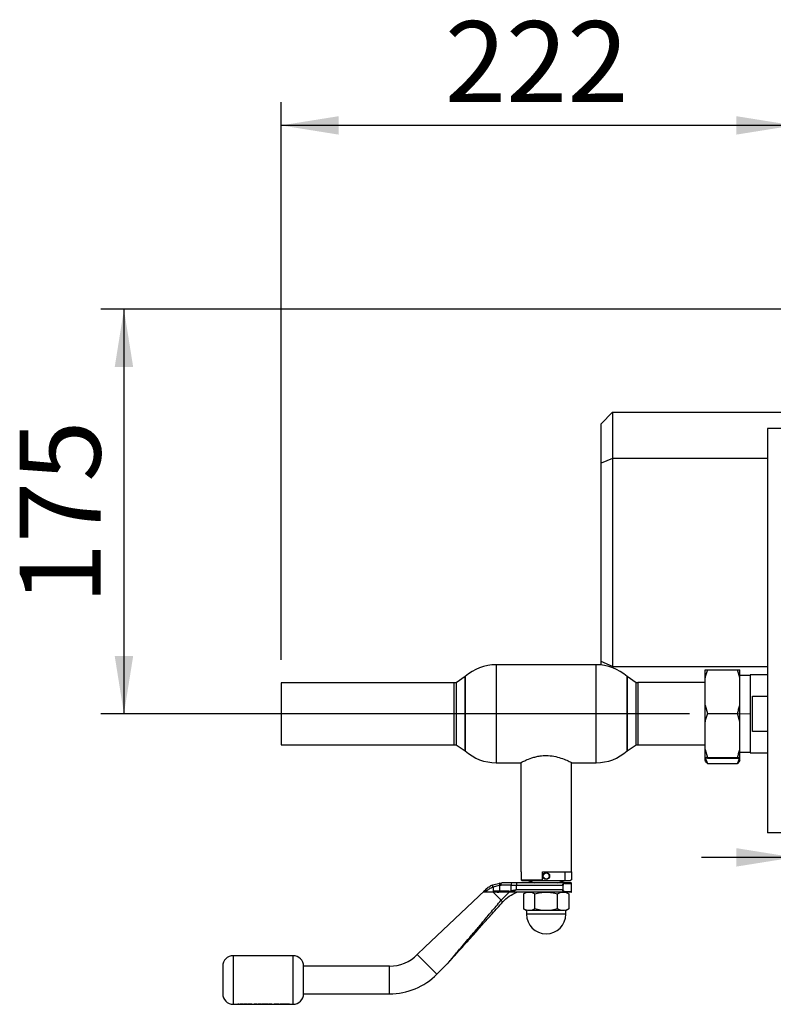
# Paper-space layout 'Blatt5' of a CAD drawing. Units: millimetres. Extents: x 0 to 420, y 0 to 297.
# Drawn here: x 33 to 66, y 67 to 109 of the extents above; entities that cross this region are included whole.
import ezdxf

# ---------------------------------------------------------------- set-up
doc = ezdxf.new("R2010")
doc.units = ezdxf.units.MM
doc.linetypes.add('CENTERX2', pattern=[20.32, 12.7, -2.54, 2.54, -2.54])
doc.layers.add('1', color=7, linetype='Continuous')
doc.styles.add('SLDTEXTSTYLE1', font='TXT', dxfattribs={"width": 0.605})
doc.dimstyles.new('SLDDIMSTYLE2', dxfattribs={"dimtxt": 3.5, "dimasz": 2.5, "dimexe": 0, "dimexo": 0.0625, "dimgap": 0.875, "dimtad": 1, "dimdec": 1, "dimlfac": 10, "dimrnd": 1e-09, "dimzin": 12, "dimdsep": 46, "dimtxsty": 'SLDTEXTSTYLE1', "dimsah": 1, "dimcen": 0.09, "dimadec": 0, "dimazin": 3, "dimtfac": 1, "dimtdec": 1, "dimtofl": 0, "dimtmove": 0, "dimatfit": 3, "dimfxl": 1, "dimfrac": 2, "dimtolj": 1, "dimtzin": 12, "dimarcsym": 0})
doc.dimstyles.new('SLDDIMSTYLE3', dxfattribs={"dimtxt": 3.5, "dimasz": 2.5, "dimexe": 0, "dimexo": 0.0625, "dimgap": 0.875, "dimtad": 1, "dimdec": 1, "dimlfac": 10, "dimrnd": 1e-09, "dimzin": 12, "dimdsep": 46, "dimtxsty": 'SLDTEXTSTYLE1', "dimsah": 1, "dimcen": 0.09, "dimadec": 0, "dimazin": 3, "dimtfac": 1, "dimtdec": 1, "dimtmove": 0, "dimatfit": 0, "dimfxl": 1, "dimfrac": 2, "dimtolj": 1, "dimtzin": 12, "dimarcsym": 0})

# ---------------------------------------------------------------- blocks, each defined once
blk = doc.blocks.new('_D_79')
at = {"layer": '1'}
for p, q in [((68.334, 96.657), (36.756, 96.657)), ((37.756, 96.657), (37.756, 79.157)), ((62.229, 79.157), (36.756, 79.157))]:
    blk.add_line(p, q, dxfattribs=at)
for points in [[(37.756, 96.657), (37.356, 94.157), (38.156, 94.157)], [(37.756, 79.157), (38.156, 81.657), (37.356, 81.657)]]:
    blk.add_solid(points, dxfattribs=at)
at = {"layer": '1', "insert": (33.244, 83.896), "char_height": 3.5, "attachment_point": 1, "rotation": 90, "style": 'SLDTEXTSTYLE1'}
blk.add_mtext('175', dxfattribs=at)
blk = doc.blocks.new('_D_84')
at = {"layer": '1'}
for p, q in [((71.154, 85.362), (71.154, 71.942)), ((66.754, 72.942), (62.754, 72.942)), ((71.154, 72.942), (66.754, 72.942)), ((71.154, 72.942), (80.707, 72.942))]:
    blk.add_line(p, q, dxfattribs=at)
for points in [[(66.754, 72.942), (64.254, 73.342), (64.254, 72.542)], [(71.154, 72.942), (73.654, 72.542), (73.654, 73.342)]]:
    blk.add_solid(points, dxfattribs=at)
at = {"layer": '1', "insert": (75.36, 77.454), "char_height": 3.5, "attachment_point": 1, "style": 'SLDTEXTSTYLE1'}
blk.add_mtext('44', dxfattribs=at)
blk = doc.blocks.new('_D_85')
at = {"layer": '1'}
for p, q in [((44.554, 81.495), (44.554, 105.615)), ((66.754, 96.027), (66.754, 105.615)), ((66.754, 104.615), (44.554, 104.615))]:
    blk.add_line(p, q, dxfattribs=at)
for points in [[(44.554, 104.615), (47.054, 104.215), (47.054, 105.015)], [(66.754, 104.615), (64.254, 105.015), (64.254, 104.215)]]:
    blk.add_solid(points, dxfattribs=at)
at = {"layer": '1', "insert": (51.644, 109.127), "char_height": 3.5, "attachment_point": 1, "style": 'SLDTEXTSTYLE1'}
blk.add_mtext('222', dxfattribs=at)

psp = doc.layouts.new('Blatt5')

# ---------------------------------------------------------------- linework, layer by layer
at = {"color": 7, "linetype": 'Continuous', "lineweight": 30}
for p, q in [((58.404, 91.707), (58.904, 92.207)), ((58.904, 92.207), (58.904, 90.207)), ((58.904, 92.207), (66.754, 92.207)), ((58.404, 90), (58.404, 91.707)), ((65.614, 91.507), (65.614, 74.007)), ((66.581, 91.507), (65.614, 91.507)), ((58.904, 90.207), (58.404, 90)), ((58.404, 81.414), (58.404, 90)), ((58.904, 90.207), (58.904, 81.207)), ((65.614, 90.207), (58.904, 90.207)), ((58.904, 81.207), (58.404, 81.414)), ((58.404, 81.266), (58.404, 81.414)), ((58.194, 81.277), (53.865, 81.277)), ((58.904, 81.207), (65.614, 81.207)), ((58.904, 81.207), (58.904, 81.146)), ((62.904, 81.056), (63.004, 81.06)), ((62.904, 80.707), (62.904, 81.056)), ((63.004, 81.06), (64.304, 81.06)), ((64.404, 80.707), (64.304, 81.06)), ((64.404, 80.707), (64.404, 81.056)), ((52.53, 80.765), (52.13, 80.499)), ((52.53, 80.765), (52.53, 79.157)), ((52.53, 77.548), (52.53, 80.765)), ((59.93, 80.499), (59.53, 80.765)), ((59.53, 79.157), (59.53, 80.765)), ((59.53, 80.765), (59.53, 77.548)), ((62.904, 79.522), (62.904, 80.707)), ((64.854, 80.819), (64.404, 80.819)), ((64.404, 79.522), (64.404, 80.707)), ((65.614, 80.842), (64.854, 80.842)), ((64.854, 80.842), (64.854, 77.472)), ((52.054, 80.495), (44.554, 80.495)), ((44.554, 80.495), (44.554, 77.805)), ((52.054, 77.805), (52.054, 80.495)), ((52.13, 80.499), (52.13, 77.814)), ((59.93, 77.814), (59.93, 80.499)), ((62.904, 80.502), (59.998, 80.502)), ((59.998, 80.502), (59.998, 77.812)), ((64.954, 79.924), (65.614, 79.924)), ((64.954, 78.389), (64.954, 79.924)), ((62.904, 78.814), (62.904, 79.522)), ((62.904, 79.522), (63.004, 79.17)), ((64.404, 78.814), (64.404, 79.522)), ((52.53, 79.157), (52.53, 77.548)), ((59.53, 77.548), (59.53, 79.157)), ((63.004, 79.17), (64.304, 79.17)), ((64.404, 78.814), (64.304, 79.17)), ((62.904, 77.616), (62.904, 78.814)), ((64.404, 77.616), (64.404, 78.814)), ((65.614, 78.389), (64.954, 78.389)), ((44.554, 77.805), (52.054, 77.805)), ((52.14, 77.807), (52.53, 77.548)), ((59.53, 77.548), (59.93, 77.814)), ((59.998, 77.812), (62.904, 77.812)), ((62.904, 77.616), (63.004, 77.26)), ((62.904, 77.256), (62.904, 77.616)), ((64.404, 77.256), (64.404, 77.616)), ((62.904, 77.243), (62.904, 77.256)), ((62.904, 77.243), (63.004, 77.24)), ((62.904, 77.137), (62.904, 77.242)), ((62.917, 77.243), (63.004, 77.007)), ((63.004, 77.26), (64.304, 77.26)), ((63.004, 77.24), (64.304, 77.24)), ((64.404, 77.256), (64.304, 77.26)), ((64.404, 77.137), (64.304, 77.007)), ((64.404, 77.494), (64.854, 77.494)), ((64.404, 77.489), (64.854, 77.489)), ((64.404, 77.243), (64.404, 77.256)), ((64.404, 77.137), (64.404, 77.243)), ((64.854, 77.472), (65.614, 77.472)), ((53.865, 77.037), (54.923, 77.037)), ((54.93, 77.042), (54.93, 72.317)), ((57.13, 72.317), (57.13, 77.042)), ((57.136, 77.037), (58.194, 77.037)), ((63.004, 77.007), (64.304, 77.007)), ((66.581, 74.007), (65.614, 74.007)), ((54.93, 72.317), (54.941, 72.317)), ((54.941, 72.317), (54.941, 71.967)), ((55.87, 72.317), (57.13, 72.317)), ((55.87, 71.967), (55.87, 72.317)), ((56.844, 71.937), (56.844, 72.317)), ((57.118, 72.317), (57.118, 71.967)), ((53.718, 71.758), (54.027, 71.833)), ((53.729, 71.668), (54.003, 71.734)), ((53.73, 71.664), (53.73, 71.487)), ((54.003, 71.734), (54.076, 71.737)), ((54.003, 71.734), (54.003, 71.487)), ((54.027, 71.833), (54.106, 71.837)), ((54.509, 71.737), (54.076, 71.737)), ((54.532, 71.837), (54.106, 71.837)), ((54.509, 71.493), (54.509, 71.737)), ((54.509, 71.737), (54.743, 71.737)), ((54.743, 71.837), (54.532, 71.837)), ((54.743, 71.837), (54.743, 71.737)), ((56.826, 71.837), (54.743, 71.837)), ((54.743, 71.537), (54.743, 71.737)), ((54.743, 71.737), (56.744, 71.737)), ((54.941, 71.967), (55.87, 71.967)), ((54.941, 71.967), (54.972, 71.937)), ((54.972, 71.937), (55.87, 71.937)), ((55.215, 71.937), (55.53, 71.837)), ((55.87, 71.967), (55.87, 71.937)), ((55.87, 71.937), (56.844, 71.937)), ((56.53, 71.837), (56.844, 71.937)), ((56.752, 71.737), (56.752, 71.537)), ((56.844, 71.937), (57.088, 71.937)), ((57.118, 71.967), (57.088, 71.937)), ((57.13, 71.457), (57.13, 71.817)), ((53.368, 71.515), (50.78, 69.062)), ((53.418, 71.562), (53.368, 71.515)), ((53.369, 71.437), (53.433, 71.49)), ((54.003, 71.487), (53.73, 71.487)), ((53.986, 71.437), (53.73, 71.437)), ((54.081, 71.086), (53.73, 71.437)), ((54.019, 71.437), (53.986, 71.437)), ((54.414, 71.487), (54.003, 71.487)), ((54.426, 71.437), (54.019, 71.437)), ((54.081, 71.086), (54.429, 71.437)), ((54.414, 71.487), (54.509, 71.493)), ((54.52, 71.448), (54.426, 71.437)), ((55.594, 71.437), (54.426, 71.437)), ((54.743, 71.537), (54.509, 71.493)), ((56.744, 71.537), (54.743, 71.537)), ((55.048, 71.361), (55.048, 70.713)), ((56.03, 71.437), (55.294, 71.437)), ((55.539, 70.713), (55.539, 71.361)), ((56.766, 71.437), (56.03, 71.437)), ((56.826, 71.437), (56.465, 71.437)), ((56.52, 70.713), (56.52, 71.361)), ((56.766, 71.437), (56.826, 71.437)), ((57.011, 71.361), (57.011, 70.713)), ((55.048, 70.713), (55.18, 70.637)), ((55.18, 70.637), (55.18, 70.487)), ((56.88, 70.487), (55.18, 70.487)), ((56.03, 70.637), (55.294, 70.637)), ((56.766, 70.637), (56.03, 70.637)), ((56.88, 70.637), (57.011, 70.713)), ((56.88, 70.487), (56.88, 70.637)), ((50.78, 69.062), (50.453, 68.735)), ((45.08, 68.687), (42.48, 68.687)), ((49.251, 68.237), (45.53, 68.237)), ((45.53, 67.037), (45.53, 68.237)), ((51.301, 67.886), (51.76, 68.345)), ((45.53, 67.037), (49.251, 67.037)), ((42.48, 66.587), (42.956, 66.587)), ((42.689, 66.597), (42.725, 66.597)), ((42.689, 66.59), (42.689, 66.597)), ((42.725, 66.597), (42.725, 66.591)), ((42.787, 66.597), (42.823, 66.597)), ((42.787, 66.591), (42.787, 66.597)), ((42.823, 66.595), (42.787, 66.595)), ((42.823, 66.597), (42.823, 66.591)), ((42.884, 66.591), (42.884, 66.597)), ((42.884, 66.597), (42.921, 66.597)), ((42.884, 66.587), (42.884, 66.588)), ((42.921, 66.587), (42.884, 66.587)), ((42.921, 66.597), (42.921, 66.587)), ((42.995, 66.587), (43.062, 66.587)), ((43.029, 66.594), (43.028, 66.594)), ((43.106, 66.587), (43.241, 66.587)), ((43.137, 66.588), (43.167, 66.589)), ((43.167, 66.587), (43.137, 66.586)), ((43.167, 66.593), (43.139, 66.595)), ((43.139, 66.592), (43.167, 66.59)), ((43.285, 66.587), (43.393, 66.587)), ((43.393, 66.589), (43.393, 66.597)), ((43.393, 66.597), (43.43, 66.597)), ((43.393, 66.595), (43.393, 66.587)), ((43.43, 66.595), (43.393, 66.595)), ((43.445, 66.587), (43.426, 66.587)), ((43.43, 66.597), (43.43, 66.591)), ((43.43, 66.589), (43.43, 66.595)), ((43.432, 66.587), (43.485, 66.587)), ((43.491, 66.592), (43.491, 66.597)), ((43.491, 66.597), (43.527, 66.597)), ((43.491, 66.595), (43.491, 66.589)), ((43.527, 66.595), (43.491, 66.595)), ((43.491, 66.585), (43.491, 66.585)), ((43.527, 66.597), (43.527, 66.587)), ((43.527, 66.585), (43.527, 66.595)), ((43.527, 66.587), (43.562, 66.587)), ((43.558, 66.591), (43.678, 66.591)), ((43.558, 66.591), (43.558, 66.591)), ((43.558, 66.589), (43.558, 66.588)), ((43.678, 66.589), (43.558, 66.589)), ((43.599, 66.593), (43.568, 66.594)), ((43.568, 66.592), (43.599, 66.591)), ((43.595, 66.587), (43.676, 66.587)), ((43.597, 66.587), (43.673, 66.587)), ((43.713, 66.587), (43.742, 66.587)), ((43.78, 66.587), (43.848, 66.587)), ((43.815, 66.594), (43.813, 66.594)), ((43.824, 66.597), (43.867, 66.596)), ((43.892, 66.587), (43.942, 66.587)), ((43.904, 66.587), (43.915, 66.588)), ((43.918, 66.587), (43.904, 66.587)), ((43.915, 66.586), (43.904, 66.585)), ((43.904, 66.585), (43.918, 66.585)), ((43.915, 66.588), (43.925, 66.588)), ((43.925, 66.586), (43.915, 66.586)), ((43.945, 66.592), (43.945, 66.597)), ((43.945, 66.597), (43.981, 66.597)), ((43.945, 66.595), (43.945, 66.589)), ((43.981, 66.595), (43.945, 66.595)), ((43.945, 66.591), (43.945, 66.592)), ((43.945, 66.589), (43.945, 66.589)), ((43.949, 66.585), (43.949, 66.585)), ((43.981, 66.597), (43.981, 66.587)), ((43.981, 66.585), (43.981, 66.595)), ((43.981, 66.587), (44.01, 66.587)), ((44.049, 66.587), (44.119, 66.587)), ((44.076, 66.587), (44.051, 66.587)), ((44.084, 66.594), (44.079, 66.594)), ((44.124, 66.596), (44.124, 66.597)), ((44.124, 66.597), (44.16, 66.597)), ((44.124, 66.595), (44.124, 66.593)), ((44.16, 66.595), (44.124, 66.595)), ((44.124, 66.585), (44.124, 66.584)), ((44.16, 66.597), (44.16, 66.587)), ((44.16, 66.595), (44.16, 66.584)), ((44.16, 66.587), (44.717, 66.587)), ((44.259, 66.587), (44.313, 66.597)), ((44.313, 66.595), (44.259, 66.585)), ((44.296, 66.587), (44.259, 66.587)), ((44.326, 66.591), (44.296, 66.587)), ((44.313, 66.597), (44.339, 66.597)), ((44.356, 66.587), (44.326, 66.591)), ((44.339, 66.597), (44.369, 66.59)), ((44.382, 66.587), (44.356, 66.587)), ((44.369, 66.59), (44.399, 66.597)), ((44.412, 66.591), (44.382, 66.587)), ((44.399, 66.597), (44.425, 66.597)), ((44.442, 66.587), (44.412, 66.591)), ((44.425, 66.597), (44.479, 66.587)), ((44.479, 66.587), (44.442, 66.587)), ((44.483, 66.587), (44.537, 66.597)), ((44.483, 66.585), (44.52, 66.585)), ((44.55, 66.591), (44.52, 66.587)), ((44.537, 66.597), (44.563, 66.597)), ((44.58, 66.587), (44.55, 66.591)), ((44.563, 66.597), (44.593, 66.59)), ((44.606, 66.587), (44.58, 66.587)), ((44.593, 66.59), (44.623, 66.597)), ((44.636, 66.591), (44.606, 66.587)), ((44.623, 66.597), (44.649, 66.597)), ((44.666, 66.587), (44.636, 66.591)), ((44.649, 66.597), (44.703, 66.587)), ((44.703, 66.587), (44.666, 66.587)), ((44.761, 66.595), (44.707, 66.585)), ((44.707, 66.585), (44.744, 66.585)), ((44.744, 66.585), (44.774, 66.589)), ((44.786, 66.595), (44.761, 66.595)), ((44.774, 66.589), (44.804, 66.585)), ((44.817, 66.588), (44.786, 66.595)), ((44.804, 66.585), (44.83, 66.585)), ((44.817, 66.59), (44.847, 66.597)), ((44.847, 66.595), (44.817, 66.588)), ((44.83, 66.585), (44.859, 66.589)), ((44.844, 66.623), (44.844, 66.606)), ((44.873, 66.595), (44.847, 66.595)), ((44.859, 66.589), (44.89, 66.585)), ((44.927, 66.585), (44.873, 66.595)), ((44.89, 66.585), (44.927, 66.585)), ((44.916, 66.587), (45.08, 66.587))]:
    psp.add_line(p, q, dxfattribs=at)
at = {"color": 1, "linetype": 'Continuous', "lineweight": 30}
for p, q in [((53.865, 81.277), (53.865, 79.157)), ((58.194, 79.157), (58.194, 81.277)), ((53.865, 79.157), (53.865, 77.037)), ((58.194, 77.037), (58.194, 79.157)), ((56.84, 71.817), (57.13, 71.817)), ((57.13, 71.457), (56.84, 71.457)), ((42.48, 68.687), (42.48, 67.637)), ((45.08, 67.637), (45.08, 68.687)), ((51.301, 67.886), (50.453, 68.735)), ((49.251, 67.037), (49.251, 68.237)), ((42.48, 67.637), (42.48, 66.587)), ((45.08, 66.587), (45.08, 67.637)), ((44.797, 66.604), (44.829, 66.604))]:
    psp.add_line(p, q, dxfattribs=at)
at = {"color": 7, "linetype": 'Continuous', "lineweight": 30, "flags": 128}
psp.add_lwpolyline([(54.019, 71.437), (54.016, 71.438), (54.013, 71.44), (54.01, 71.445), (54.008, 71.451), (54.006, 71.459), (54.004, 71.468), (54.004, 71.477), (54.003, 71.487)], dxfattribs=at)
at = {"color": 7, "linetype": 'Continuous', "lineweight": 30}
for radius in [0.15, 0.131]:
    psp.add_circle((56.03, 72.137), radius, dxfattribs=at)
for centre, radius, start, end in [((53.865, 79.277), 2, 90, 131.9017), ((58.194, 79.277), 2, 48.0983, 90), ((52.054, 79.15), 1.345, 86.7787, 90), ((59.998, 79.157), 1.345, 90, 92.9694), ((52.054, 79.15), 1.345, 270, 273.6579), ((53.865, 79.037), 2, 228.0983, 270), ((58.194, 79.037), 2, 270, 311.9017), ((59.998, 79.157), 1.345, 267.0306, 270), ((54.633, 71.76), 0.126, 142.8031, 190.7766), ((57.11, 71.817), 0.02, 0, 90), ((57.11, 71.457), 0.02, 270, 0), ((56.03, 70.487), 0.85, 180, 0), ((42.48, 68.237), 0.45, 90, 180), ((45.08, 68.237), 0.45, 0, 90), ((49.251, 69.937), 1.7, 270, 315), ((49.251, 69.937), 2.9, 270, 315), ((42.48, 67.037), 0.45, 180, 270), ((45.08, 67.037), 0.45, 270, 0)]:
    psp.add_arc(centre, radius, start, end, dxfattribs=at)
for points, knots in [([(63.004, 81.06), (62.985, 81), (62.947, 80.884), (62.918, 80.765), (62.904, 80.707)], [0, 0, 0, 0, 0.511569, 1, 1, 1, 1]), ([(64.304, 81.06), (64.339, 81.059), (64.375, 81.057), (64.402, 81.056), (64.404, 81.056)], [0, 0, 0, 0, 0.942314, 1, 1, 1, 1]), ([(64.304, 79.17), (64.323, 79.23), (64.361, 79.346), (64.39, 79.464), (64.404, 79.522)], [0, 0, 0, 0, 0.511569, 1, 1, 1, 1]), ([(63.004, 79.17), (62.985, 79.11), (62.947, 78.992), (62.918, 78.872), (62.904, 78.814)], [0, 0, 0, 0, 0.511569, 1, 1, 1, 1]), ([(64.304, 77.26), (64.323, 77.32), (64.361, 77.438), (64.39, 77.557), (64.404, 77.616)], [0, 0, 0, 0, 0.511569, 1, 1, 1, 1]), ([(54.923, 77.038), (54.922, 77.038), (54.916, 77.035), (54.977, 77.067), (55.141, 77.146), (55.358, 77.234), (55.579, 77.297), (55.786, 77.34), (55.942, 77.347), (56.03, 77.35)], [0, 0, 0, 0, 0.033751, 0.222655, 0.414086, 0.624944, 0.736667, 0.852173, 1, 1, 1, 1]), ([(56.03, 77.35), (56.145, 77.344), (56.374, 77.33), (56.685, 77.241), (56.898, 77.155), (57.03, 77.093), (57.099, 77.058), (57.136, 77.039), (57.136, 77.039), (57.136, 77.038)], [0, 0, 0, 0, 0.19364, 0.386562, 0.597078, 0.708759, 0.824205, 0.927155, 1, 1, 1, 1]), ([(63.004, 77.26), (62.97, 77.259), (62.933, 77.257), (62.906, 77.256), (62.904, 77.256)], [0, 0, 0, 0, 0.942314, 1, 1, 1, 1]), ([(63.004, 77.007), (62.97, 77.048), (62.933, 77.091), (62.906, 77.134), (62.904, 77.137)], [0, 0, 0, 0, 0.942314, 1, 1, 1, 1]), ([(64.304, 77.007), (64.323, 77.053), (64.358, 77.134), (64.384, 77.216), (64.395, 77.251)], [0, 0, 0, 0, 0.568566, 1, 1, 1, 1]), ([(64.304, 77.24), (64.339, 77.241), (64.375, 77.242), (64.402, 77.243), (64.404, 77.243)], [0, 0, 0, 0, 0.942314, 1, 1, 1, 1]), ([(53.418, 71.562), (53.464, 71.602), (53.553, 71.679), (53.664, 71.732), (53.718, 71.758)], [0, 0, 0, 0, 0.5120254, 1, 1, 1, 1]), ([(53.433, 71.49), (53.477, 71.524), (53.566, 71.592), (53.675, 71.64), (53.73, 71.664)], [0, 0, 0, 0, 0.49956, 1, 1, 1, 1]), ([(53.729, 71.668), (53.726, 71.677), (53.719, 71.696), (53.712, 71.724), (53.711, 71.744), (53.714, 71.755), (53.717, 71.757), (53.718, 71.758)], [0, 0, 0, 0, 0.202369, 0.436226, 0.701477, 0.846763, 1, 1, 1, 1]), ([(53.73, 71.664), (53.73, 71.665), (53.729, 71.666), (53.729, 71.667), (53.729, 71.668)], [0, 0, 0, 0, 0.840972, 1, 1, 1, 1]), ([(56.744, 71.737), (56.744, 71.744), (56.745, 71.759), (56.752, 71.779), (56.761, 71.797), (56.776, 71.816), (56.799, 71.833), (56.817, 71.835), (56.826, 71.837)], [0, 0, 0, 0, 0.121436, 0.250683, 0.367724, 0.501396, 0.750038, 1, 1, 1, 1]), ([(56.84, 71.817), (56.831, 71.816), (56.814, 71.814), (56.788, 71.799), (56.769, 71.779), (56.759, 71.756), (56.758, 71.743), (56.757, 71.737)], [0, 0, 0, 0, 0.250394, 0.499765, 0.74945, 0.878999, 1, 1, 1, 1]), ([(57.11, 71.837), (57.106, 71.837), (57.098, 71.837), (57.037, 71.837), (56.948, 71.837), (56.866, 71.837), (56.826, 71.837)], [0, 0, 0, 0, 0.261291, 0.517773, 0.765145, 1, 1, 1, 1]), ([(53.369, 71.437), (53.36, 71.437), (53.347, 71.438), (53.334, 71.444), (53.329, 71.451), (53.327, 71.459), (53.33, 71.469), (53.339, 71.484), (53.352, 71.5), (53.364, 71.511), (53.368, 71.515)], [0, 0, 0, 0, 0.219757, 0.344953, 0.438193, 0.512507, 0.586889, 0.68832, 0.871149, 1, 1, 1, 1]), ([(53.73, 71.437), (53.675, 71.437), (53.546, 71.437), (53.434, 71.437), (53.369, 71.437)], [0, 0, 0, 0, 0.419686, 1, 1, 1, 1]), ([(53.73, 71.487), (53.73, 71.486), (53.73, 71.485), (53.732, 71.482), (53.74, 71.476), (53.776, 71.464), (53.858, 71.445), (53.937, 71.44), (53.986, 71.437)], [0, 0, 0, 0, 0.0065799, 0.0148956, 0.0354996, 0.1183142, 0.4468483, 1, 1, 1, 1]), ([(54.158, 71.023), (54.245, 71.109), (54.42, 71.281), (54.643, 71.385), (54.755, 71.437)], [0, 0, 0, 0, 0.4985446, 1, 1, 1, 1]), ([(54.743, 71.537), (54.706, 71.519), (54.631, 71.484), (54.557, 71.46), (54.52, 71.448)], [0, 0, 0, 0, 0.497165, 1, 1, 1, 1]), ([(55.048, 71.361), (55.088, 71.382), (55.169, 71.425), (55.252, 71.433), (55.294, 71.437)], [0, 0, 0, 0, 0.499749, 1, 1, 1, 1]), ([(55.294, 71.437), (55.252, 71.436), (55.21, 71.435), (55.17, 71.416), (55.169, 71.416)], [0, 0, 0, 0, 0.9993, 1, 1, 1, 1]), ([(55.294, 71.437), (55.335, 71.433), (55.418, 71.425), (55.498, 71.382), (55.539, 71.361)], [0, 0, 0, 0, 0.494511, 1, 1, 1, 1]), ([(55.539, 71.361), (55.619, 71.382), (55.779, 71.425), (55.946, 71.433), (56.03, 71.437)], [0, 0, 0, 0, 0.495458, 1, 1, 1, 1]), ([(56.03, 71.437), (56.112, 71.433), (56.278, 71.425), (56.439, 71.382), (56.52, 71.361)], [0, 0, 0, 0, 0.4945107, 1, 1, 1, 1]), ([(56.52, 71.361), (56.56, 71.382), (56.641, 71.425), (56.724, 71.433), (56.766, 71.437)], [0, 0, 0, 0, 0.495458, 1, 1, 1, 1]), ([(56.826, 71.437), (56.817, 71.438), (56.799, 71.44), (56.778, 71.456), (56.762, 71.475), (56.753, 71.492), (56.745, 71.513), (56.744, 71.529), (56.744, 71.537)], [0, 0, 0, 0, 0.241366, 0.48507, 0.619325, 0.736591, 0.872769, 1, 1, 1, 1]), ([(56.84, 71.457), (56.832, 71.458), (56.814, 71.459), (56.788, 71.474), (56.769, 71.495), (56.759, 71.517), (56.758, 71.53), (56.757, 71.537)], [0, 0, 0, 0, 0.249158, 0.498991, 0.748676, 0.878659, 1, 1, 1, 1]), ([(56.766, 71.437), (56.807, 71.433), (56.89, 71.425), (56.971, 71.382), (57.011, 71.361)], [0, 0, 0, 0, 0.499617, 1, 1, 1, 1]), ([(57.11, 71.437), (57.106, 71.437), (57.098, 71.437), (57.037, 71.437), (56.948, 71.437), (56.866, 71.437), (56.826, 71.437)], [0, 0, 0, 0, 0.261291, 0.517773, 0.765145, 1, 1, 1, 1]), ([(51.76, 68.345), (51.761, 68.346), (51.762, 68.347), (51.774, 68.361), (51.802, 68.394), (51.851, 68.452), (51.929, 68.544), (52.043, 68.679), (52.199, 68.864), (52.403, 69.104), (52.658, 69.406), (52.964, 69.766), (53.303, 70.167), (53.676, 70.608), (53.936, 70.915), (54.074, 71.077)], [0, 0, 0, 0, 0.005302, 0.011319, 0.027239, 0.049835, 0.079767, 0.132376, 0.199522, 0.281349, 0.393299, 0.525989, 0.670339, 0.825407, 1, 1, 1, 1]), ([(51.817, 68.408), (51.804, 68.393), (51.787, 68.374), (51.772, 68.358), (51.768, 68.354), (51.767, 68.353), (51.768, 68.354), (51.772, 68.358), (51.787, 68.374), (51.823, 68.415), (51.884, 68.483), (51.98, 68.591), (52.116, 68.742), (52.295, 68.942), (52.545, 69.222), (52.874, 69.589), (53.272, 70.034), (53.704, 70.516), (53.998, 70.844), (54.151, 71.015)], [0, 0, 0, 0, 0.0167427, 0.0220962, 0.0242365, 0.0261907, 0.0281394, 0.0302745, 0.0356231, 0.0523863, 0.0779403, 0.1127202, 0.1710037, 0.2439135, 0.3315173, 0.4756416, 0.6440035, 0.8143302, 1, 1, 1, 1]), ([(55.294, 70.637), (55.252, 70.64), (55.169, 70.648), (55.089, 70.691), (55.048, 70.713)], [0, 0, 0, 0, 0.494511, 1, 1, 1, 1]), ([(55.539, 70.713), (55.499, 70.691), (55.419, 70.649), (55.335, 70.641), (55.294, 70.637)], [0, 0, 0, 0, 0.495458, 1, 1, 1, 1]), ([(56.03, 70.637), (55.947, 70.64), (55.781, 70.648), (55.62, 70.691), (55.539, 70.713)], [0, 0, 0, 0, 0.494511, 1, 1, 1, 1]), ([(56.52, 70.713), (56.441, 70.691), (56.28, 70.649), (56.114, 70.641), (56.03, 70.637)], [0, 0, 0, 0, 0.495458, 1, 1, 1, 1]), ([(56.766, 70.637), (56.725, 70.64), (56.642, 70.648), (56.561, 70.691), (56.52, 70.713)], [0, 0, 0, 0, 0.4945107, 1, 1, 1, 1]), ([(57.011, 70.713), (56.971, 70.691), (56.891, 70.649), (56.808, 70.641), (56.766, 70.637)], [0, 0, 0, 0, 0.495458, 1, 1, 1, 1]), ([(42.03, 68.237), (42.03, 68.229), (42.03, 68.216), (42.03, 68.141), (42.03, 68.064), (42.03, 67.968), (42.03, 67.828), (42.03, 67.712), (42.03, 67.637)], [0, 0, 0, 0, 0.2394568, 0.3683607, 0.5, 0.6316393, 0.7605432, 1, 1, 1, 1]), ([(51.898, 68.507), (51.863, 68.467), (51.816, 68.412), (51.774, 68.361), (51.762, 68.347), (51.761, 68.346), (51.76, 68.345)], [0, 0, 0, 0, 0.626549, 0.844816, 0.927308, 1, 1, 1, 1]), ([(42.03, 67.637), (42.03, 67.561), (42.03, 67.445), (42.03, 67.305), (42.03, 67.209), (42.03, 67.132), (42.03, 67.057), (42.03, 67.045), (42.03, 67.037)], [0, 0, 0, 0, 0.239457, 0.368361, 0.5, 0.631639, 0.760543, 1, 1, 1, 1]), ([(42.741, 66.587), (42.734, 66.587), (42.723, 66.587), (42.71, 66.587), (42.701, 66.588), (42.694, 66.588), (42.689, 66.589), (42.689, 66.589), (42.689, 66.59)], [0, 0, 0, 0, 0.249957, 0.379223, 0.500332, 0.624736, 0.74933, 1, 1, 1, 1]), ([(42.725, 66.591), (42.726, 66.59), (42.726, 66.59), (42.729, 66.589), (42.734, 66.589), (42.741, 66.588), (42.748, 66.588), (42.752, 66.588)], [0, 0, 0, 0, 0.292372, 0.500246, 0.607972, 0.721793, 1, 1, 1, 1]), ([(42.741, 66.585), (42.75, 66.585), (42.764, 66.585), (42.782, 66.585), (42.788, 66.585), (42.792, 66.585)], [0, 0, 0, 0, 0.499001, 0.749457, 1, 1, 1, 1]), ([(42.752, 66.588), (42.758, 66.588), (42.765, 66.588), (42.774, 66.589), (42.78, 66.589), (42.784, 66.589), (42.786, 66.59), (42.786, 66.591), (42.787, 66.591)], [0, 0, 0, 0, 0.266942, 0.384712, 0.4996, 0.618165, 0.74945, 1, 1, 1, 1]), ([(42.836, 66.587), (42.828, 66.587), (42.815, 66.587), (42.8, 66.588), (42.795, 66.588), (42.792, 66.588)], [0, 0, 0, 0, 0.499, 0.749535, 1, 1, 1, 1]), ([(42.823, 66.591), (42.823, 66.591), (42.823, 66.59), (42.825, 66.589), (42.828, 66.589), (42.832, 66.589), (42.84, 66.588), (42.846, 66.588), (42.85, 66.588)], [0, 0, 0, 0, 0.250728, 0.384128, 0.500998, 0.624895, 0.75081, 1, 1, 1, 1]), ([(42.85, 66.586), (42.846, 66.586), (42.84, 66.586), (42.832, 66.586), (42.828, 66.586), (42.825, 66.587), (42.823, 66.587), (42.823, 66.588), (42.823, 66.588)], [0, 0, 0, 0, 0.248862, 0.374614, 0.498574, 0.615451, 0.749028, 1, 1, 1, 1]), ([(42.884, 66.588), (42.877, 66.588), (42.862, 66.587), (42.845, 66.587), (42.836, 66.587)], [0, 0, 0, 0, 0.499478, 1, 1, 1, 1]), ([(42.85, 66.588), (42.856, 66.588), (42.864, 66.588), (42.872, 66.589), (42.878, 66.589), (42.881, 66.589), (42.884, 66.59), (42.884, 66.591), (42.884, 66.591)], [0, 0, 0, 0, 0.264031, 0.382273, 0.499514, 0.617976, 0.749482, 1, 1, 1, 1]), ([(42.951, 66.591), (42.952, 66.591), (42.952, 66.592), (42.958, 66.593), (42.967, 66.595), (42.981, 66.596), (43.002, 66.597), (43.02, 66.598), (43.029, 66.598)], [0, 0, 0, 0, 0.124971, 0.249963, 0.374508, 0.50029, 0.745294, 1, 1, 1, 1]), ([(43.029, 66.595), (43.02, 66.595), (43.002, 66.595), (42.981, 66.594), (42.967, 66.592), (42.958, 66.591), (42.952, 66.589), (42.952, 66.589), (42.951, 66.588)], [0, 0, 0, 0, 0.253288, 0.499353, 0.625076, 0.749743, 0.87486, 1, 1, 1, 1]), ([(42.951, 66.588), (42.952, 66.588), (42.952, 66.587), (42.958, 66.586), (42.967, 66.586), (42.981, 66.585), (43.002, 66.585), (43.02, 66.585), (43.03, 66.585)], [0, 0, 0, 0, 0.126511, 0.250254, 0.374277, 0.500629, 0.741707, 1, 1, 1, 1]), ([(42.988, 66.588), (42.988, 66.588), (42.988, 66.589), (42.991, 66.59), (42.995, 66.59), (43.003, 66.591), (43.014, 66.592), (43.024, 66.592), (43.029, 66.592)], [0, 0, 0, 0, 0.125345, 0.250565, 0.370975, 0.500889, 0.750188, 1, 1, 1, 1]), ([(43.029, 66.586), (43.024, 66.586), (43.014, 66.586), (43.003, 66.586), (42.995, 66.587), (42.991, 66.587), (42.989, 66.588), (42.988, 66.588), (42.988, 66.588)], [0, 0, 0, 0, 0.249895, 0.499207, 0.627637, 0.749611, 0.866161, 1, 1, 1, 1]), ([(43.03, 66.587), (43.02, 66.587), (43.006, 66.587), (42.994, 66.587), (42.99, 66.587)], [0, 0, 0, 0, 0.6787817, 1, 1, 1, 1]), ([(42.991, 66.59), (42.993, 66.589), (42.995, 66.589), (43.003, 66.589), (43.014, 66.588), (43.024, 66.588), (43.029, 66.588)], [0, 0, 0, 0, 0.161602, 0.3331, 0.666093, 1, 1, 1, 1]), ([(43.029, 66.598), (43.038, 66.598), (43.056, 66.597), (43.077, 66.596), (43.091, 66.595), (43.1, 66.593), (43.105, 66.592), (43.106, 66.591), (43.106, 66.591)], [0, 0, 0, 0, 0.249989, 0.4996, 0.630578, 0.749985, 0.874972, 1, 1, 1, 1]), ([(43.106, 66.588), (43.106, 66.589), (43.105, 66.589), (43.1, 66.591), (43.091, 66.592), (43.077, 66.593), (43.056, 66.595), (43.038, 66.595), (43.029, 66.595)], [0, 0, 0, 0, 0.125198, 0.250314, 0.369731, 0.500765, 0.750243, 1, 1, 1, 1]), ([(43.029, 66.592), (43.034, 66.592), (43.044, 66.592), (43.055, 66.591), (43.062, 66.59), (43.066, 66.59), (43.069, 66.589), (43.069, 66.588), (43.069, 66.588)], [0, 0, 0, 0, 0.249832, 0.499159, 0.627791, 0.749551, 0.86597, 1, 1, 1, 1]), ([(43.029, 66.588), (43.034, 66.588), (43.043, 66.588), (43.055, 66.589), (43.062, 66.589), (43.065, 66.589), (43.066, 66.59), (43.066, 66.59)], [0, 0, 0, 0, 0.332086, 0.663392, 0.834467, 0.995802, 1, 1, 1, 1]), ([(43.069, 66.588), (43.069, 66.588), (43.069, 66.588), (43.066, 66.587), (43.062, 66.587), (43.055, 66.586), (43.043, 66.586), (43.034, 66.586), (43.029, 66.586)], [0, 0, 0, 0, 0.133646, 0.250362, 0.371887, 0.50078, 0.750149, 1, 1, 1, 1]), ([(43.081, 66.588), (43.073, 66.588), (43.057, 66.587), (43.039, 66.587), (43.03, 66.587)], [0, 0, 0, 0, 0.49978, 1, 1, 1, 1]), ([(43.03, 66.585), (43.039, 66.585), (43.057, 66.585), (43.073, 66.585), (43.081, 66.585)], [0, 0, 0, 0, 0.500119, 1, 1, 1, 1]), ([(43.081, 66.585), (43.088, 66.586), (43.098, 66.586), (43.105, 66.587), (43.106, 66.588), (43.106, 66.588)], [0, 0, 0, 0, 0.498708, 0.749277, 1, 1, 1, 1]), ([(43.203, 66.587), (43.191, 66.587), (43.172, 66.587), (43.15, 66.588), (43.141, 66.588), (43.137, 66.588)], [0, 0, 0, 0, 0.502844, 0.75155, 1, 1, 1, 1]), ([(43.137, 66.586), (43.141, 66.586), (43.149, 66.585), (43.171, 66.585), (43.19, 66.585), (43.203, 66.585)], [0, 0, 0, 0, 0.2318818, 0.4685803, 1, 1, 1, 1]), ([(43.139, 66.595), (43.143, 66.595), (43.152, 66.596), (43.174, 66.597), (43.192, 66.598), (43.204, 66.598)], [0, 0, 0, 0, 0.250152, 0.500444, 1, 1, 1, 1]), ([(43.204, 66.595), (43.192, 66.595), (43.174, 66.595), (43.152, 66.594), (43.143, 66.593), (43.139, 66.592)], [0, 0, 0, 0, 0.499404, 0.749709, 1, 1, 1, 1]), ([(43.205, 66.594), (43.198, 66.594), (43.188, 66.594), (43.175, 66.593), (43.17, 66.593), (43.167, 66.593)], [0, 0, 0, 0, 0.4996921, 0.7498971, 1, 1, 1, 1]), ([(43.167, 66.59), (43.17, 66.591), (43.175, 66.591), (43.188, 66.592), (43.198, 66.592), (43.205, 66.592)], [0, 0, 0, 0, 0.2502241, 0.5004385, 1, 1, 1, 1]), ([(43.167, 66.589), (43.172, 66.589), (43.183, 66.588), (43.196, 66.588), (43.203, 66.588)], [0, 0, 0, 0, 0.4995649, 1, 1, 1, 1]), ([(43.203, 66.586), (43.196, 66.586), (43.183, 66.586), (43.172, 66.586), (43.167, 66.587)], [0, 0, 0, 0, 0.500302, 1, 1, 1, 1]), ([(43.203, 66.588), (43.208, 66.588), (43.219, 66.588), (43.232, 66.589), (43.24, 66.589), (43.245, 66.589), (43.248, 66.59), (43.248, 66.591), (43.249, 66.591)], [0, 0, 0, 0, 0.250277, 0.49988, 0.629901, 0.75015, 0.868939, 1, 1, 1, 1]), ([(43.248, 66.588), (43.242, 66.587), (43.229, 66.587), (43.213, 66.587), (43.203, 66.587)], [0, 0, 0, 0, 0.373501, 1, 1, 1, 1]), ([(43.203, 66.585), (43.213, 66.585), (43.232, 66.585), (43.254, 66.585), (43.269, 66.586), (43.278, 66.586), (43.284, 66.587), (43.285, 66.588), (43.285, 66.588)], [0, 0, 0, 0, 0.253655, 0.499474, 0.627775, 0.74976, 0.874873, 1, 1, 1, 1]), ([(43.249, 66.588), (43.248, 66.588), (43.248, 66.588), (43.245, 66.587), (43.24, 66.587), (43.232, 66.586), (43.219, 66.586), (43.208, 66.586), (43.203, 66.586)], [0, 0, 0, 0, 0.131197, 0.250157, 0.370398, 0.500492, 0.749951, 1, 1, 1, 1]), ([(43.204, 66.598), (43.213, 66.598), (43.232, 66.597), (43.254, 66.596), (43.269, 66.595), (43.278, 66.593), (43.284, 66.592), (43.285, 66.591), (43.285, 66.591)], [0, 0, 0, 0, 0.250265, 0.499713, 0.625346, 0.753056, 0.875634, 1, 1, 1, 1]), ([(43.285, 66.588), (43.285, 66.589), (43.284, 66.59), (43.278, 66.591), (43.269, 66.592), (43.254, 66.594), (43.232, 66.595), (43.213, 66.595), (43.204, 66.595)], [0, 0, 0, 0, 0.124796, 0.247529, 0.373772, 0.500667, 0.749966, 1, 1, 1, 1]), ([(43.249, 66.591), (43.248, 66.591), (43.248, 66.591), (43.245, 66.592), (43.24, 66.593), (43.232, 66.593), (43.22, 66.594), (43.21, 66.594), (43.205, 66.594)], [0, 0, 0, 0, 0.130728, 0.249819, 0.369362, 0.50015, 0.749722, 1, 1, 1, 1]), ([(43.205, 66.592), (43.21, 66.592), (43.22, 66.592), (43.232, 66.591), (43.24, 66.59), (43.245, 66.59), (43.248, 66.589), (43.248, 66.588), (43.249, 66.588)], [0, 0, 0, 0, 0.250044, 0.499464, 0.630167, 0.749856, 0.869052, 1, 1, 1, 1]), ([(43.406, 66.588), (43.404, 66.588), (43.4, 66.588), (43.394, 66.588), (43.393, 66.589), (43.393, 66.589)], [0, 0, 0, 0, 0.254831, 0.500836, 1, 1, 1, 1]), ([(43.393, 66.587), (43.393, 66.586), (43.394, 66.586), (43.4, 66.585), (43.404, 66.585), (43.406, 66.585)], [0, 0, 0, 0, 0.499377, 0.744097, 1, 1, 1, 1]), ([(43.406, 66.585), (43.412, 66.585), (43.424, 66.585), (43.438, 66.585), (43.445, 66.585)], [0, 0, 0, 0, 0.499627, 1, 1, 1, 1]), ([(43.43, 66.591), (43.43, 66.591), (43.43, 66.59), (43.432, 66.589), (43.436, 66.589), (43.442, 66.588), (43.449, 66.588), (43.454, 66.588), (43.456, 66.588)], [0, 0, 0, 0, 0.313159, 0.50047, 0.623413, 0.74707, 0.869547, 1, 1, 1, 1]), ([(43.456, 66.586), (43.454, 66.586), (43.449, 66.586), (43.442, 66.586), (43.436, 66.586), (43.432, 66.587), (43.43, 66.587), (43.43, 66.588), (43.43, 66.589)], [0, 0, 0, 0, 0.128489, 0.251738, 0.376013, 0.499092, 0.686508, 1, 1, 1, 1]), ([(43.491, 66.588), (43.484, 66.588), (43.47, 66.587), (43.453, 66.587), (43.445, 66.587)], [0, 0, 0, 0, 0.5004954, 1, 1, 1, 1]), ([(43.445, 66.585), (43.453, 66.585), (43.47, 66.585), (43.484, 66.585), (43.491, 66.585)], [0, 0, 0, 0, 0.4994062, 1, 1, 1, 1]), ([(43.456, 66.588), (43.46, 66.588), (43.467, 66.588), (43.477, 66.589), (43.485, 66.589), (43.488, 66.59), (43.489, 66.59)], [0, 0, 0, 0, 0.250402, 0.50033, 0.750065, 1, 1, 1, 1]), ([(43.489, 66.587), (43.488, 66.587), (43.485, 66.587), (43.477, 66.586), (43.467, 66.586), (43.46, 66.586), (43.456, 66.586)], [0, 0, 0, 0, 0.2501918, 0.4999901, 0.7498029, 1, 1, 1, 1]), ([(43.489, 66.59), (43.489, 66.59), (43.491, 66.591), (43.491, 66.591), (43.491, 66.592)], [0, 0, 0, 0, 0.372892, 1, 1, 1, 1]), ([(43.491, 66.589), (43.491, 66.589), (43.491, 66.588), (43.489, 66.587), (43.489, 66.587)], [0, 0, 0, 0, 0.627148, 1, 1, 1, 1]), ([(43.558, 66.588), (43.558, 66.588), (43.559, 66.587), (43.564, 66.586), (43.572, 66.586), (43.586, 66.585), (43.608, 66.585), (43.627, 66.585), (43.636, 66.585)], [0, 0, 0, 0, 0.1253311, 0.2504704, 0.3716652, 0.5007611, 0.7500738, 1, 1, 1, 1]), ([(43.568, 66.594), (43.572, 66.595), (43.581, 66.596), (43.604, 66.597), (43.622, 66.598), (43.634, 66.598)], [0, 0, 0, 0, 0.250231, 0.500471, 1, 1, 1, 1]), ([(43.634, 66.595), (43.622, 66.595), (43.604, 66.595), (43.581, 66.593), (43.572, 66.592), (43.568, 66.592)], [0, 0, 0, 0, 0.499358, 0.749615, 1, 1, 1, 1]), ([(43.635, 66.586), (43.627, 66.586), (43.615, 66.586), (43.603, 66.586), (43.597, 66.587), (43.595, 66.587), (43.595, 66.587)], [0, 0, 0, 0, 0.4985988, 0.7490818, 0.8717226, 1, 1, 1, 1]), ([(43.635, 66.594), (43.629, 66.594), (43.616, 66.594), (43.605, 66.593), (43.599, 66.593)], [0, 0, 0, 0, 0.5003265, 1, 1, 1, 1]), ([(43.599, 66.591), (43.605, 66.591), (43.616, 66.592), (43.629, 66.592), (43.635, 66.592)], [0, 0, 0, 0, 0.4997957, 1, 1, 1, 1]), ([(43.634, 66.598), (43.644, 66.598), (43.662, 66.597), (43.683, 66.596), (43.698, 66.595), (43.706, 66.593), (43.712, 66.592), (43.712, 66.591), (43.713, 66.591)], [0, 0, 0, 0, 0.250157, 0.49967, 0.6292, 0.749977, 0.874932, 1, 1, 1, 1]), ([(43.713, 66.588), (43.712, 66.589), (43.712, 66.59), (43.706, 66.591), (43.698, 66.592), (43.683, 66.594), (43.662, 66.595), (43.644, 66.595), (43.634, 66.595)], [0, 0, 0, 0, 0.125241, 0.250329, 0.371121, 0.500703, 0.750073, 1, 1, 1, 1]), ([(43.678, 66.591), (43.677, 66.592), (43.676, 66.592), (43.671, 66.593), (43.663, 66.594), (43.649, 66.594), (43.64, 66.594), (43.635, 66.594)], [0, 0, 0, 0, 0.132458, 0.250309, 0.499606, 0.749524, 1, 1, 1, 1]), ([(43.635, 66.592), (43.64, 66.592), (43.649, 66.592), (43.663, 66.591), (43.671, 66.59), (43.676, 66.59), (43.677, 66.589), (43.678, 66.589)], [0, 0, 0, 0, 0.250269, 0.500053, 0.749404, 0.867338, 1, 1, 1, 1]), ([(43.662, 66.586), (43.658, 66.586), (43.649, 66.586), (43.639, 66.586), (43.635, 66.586)], [0, 0, 0, 0, 0.499757, 1, 1, 1, 1]), ([(43.636, 66.585), (43.645, 66.585), (43.664, 66.585), (43.685, 66.585), (43.698, 66.586), (43.707, 66.586), (43.712, 66.587), (43.712, 66.588), (43.713, 66.588)], [0, 0, 0, 0, 0.249807, 0.499172, 0.629336, 0.749557, 0.874708, 1, 1, 1, 1]), ([(43.676, 66.587), (43.674, 66.587), (43.67, 66.586), (43.665, 66.586), (43.662, 66.586)], [0, 0, 0, 0, 0.500901, 1, 1, 1, 1]), ([(43.737, 66.591), (43.737, 66.591), (43.738, 66.592), (43.744, 66.593), (43.752, 66.595), (43.766, 66.596), (43.788, 66.597), (43.806, 66.598), (43.815, 66.598)], [0, 0, 0, 0, 0.1249706, 0.2499627, 0.3745083, 0.5002896, 0.7452938, 1, 1, 1, 1]), ([(43.815, 66.595), (43.806, 66.595), (43.788, 66.595), (43.766, 66.594), (43.752, 66.592), (43.744, 66.591), (43.738, 66.589), (43.737, 66.589), (43.737, 66.588)], [0, 0, 0, 0, 0.253288, 0.499353, 0.625076, 0.749743, 0.87486, 1, 1, 1, 1]), ([(43.737, 66.588), (43.737, 66.588), (43.738, 66.587), (43.744, 66.586), (43.753, 66.586), (43.767, 66.585), (43.788, 66.585), (43.806, 66.585), (43.815, 66.585)], [0, 0, 0, 0, 0.126511, 0.250254, 0.374277, 0.500629, 0.741707, 1, 1, 1, 1]), ([(43.774, 66.588), (43.774, 66.588), (43.774, 66.589), (43.777, 66.59), (43.781, 66.59), (43.788, 66.591), (43.8, 66.592), (43.81, 66.592), (43.815, 66.592)], [0, 0, 0, 0, 0.125345, 0.250565, 0.370975, 0.500889, 0.750188, 1, 1, 1, 1]), ([(43.815, 66.587), (43.806, 66.587), (43.791, 66.587), (43.779, 66.587), (43.774, 66.588)], [0, 0, 0, 0, 0.6631013, 1, 1, 1, 1]), ([(43.814, 66.586), (43.809, 66.586), (43.8, 66.586), (43.788, 66.586), (43.781, 66.587), (43.777, 66.587), (43.774, 66.588), (43.774, 66.588), (43.774, 66.588)], [0, 0, 0, 0, 0.249895, 0.499207, 0.627637, 0.749611, 0.866161, 1, 1, 1, 1]), ([(43.777, 66.59), (43.778, 66.589), (43.781, 66.589), (43.788, 66.589), (43.8, 66.588), (43.809, 66.588), (43.814, 66.588)], [0, 0, 0, 0, 0.161602, 0.3331, 0.666093, 1, 1, 1, 1]), ([(43.814, 66.588), (43.819, 66.588), (43.829, 66.588), (43.84, 66.589), (43.848, 66.589), (43.851, 66.589), (43.852, 66.59), (43.852, 66.59)], [0, 0, 0, 0, 0.332086, 0.663392, 0.834467, 0.995802, 1, 1, 1, 1]), ([(43.855, 66.588), (43.855, 66.588), (43.854, 66.588), (43.852, 66.587), (43.848, 66.587), (43.84, 66.586), (43.829, 66.586), (43.819, 66.586), (43.814, 66.586)], [0, 0, 0, 0, 0.133646, 0.250362, 0.371887, 0.50078, 0.750149, 1, 1, 1, 1]), ([(43.815, 66.598), (43.824, 66.598), (43.842, 66.597), (43.863, 66.596), (43.877, 66.595), (43.885, 66.593), (43.891, 66.592), (43.891, 66.591), (43.892, 66.591)], [0, 0, 0, 0, 0.249989, 0.4996, 0.630578, 0.749985, 0.874972, 1, 1, 1, 1]), ([(43.892, 66.588), (43.891, 66.589), (43.891, 66.589), (43.885, 66.591), (43.877, 66.592), (43.863, 66.593), (43.842, 66.595), (43.824, 66.595), (43.815, 66.595)], [0, 0, 0, 0, 0.125198, 0.250314, 0.369731, 0.500765, 0.750243, 1, 1, 1, 1]), ([(43.815, 66.592), (43.819, 66.592), (43.829, 66.592), (43.841, 66.591), (43.848, 66.59), (43.852, 66.59), (43.854, 66.589), (43.855, 66.588), (43.855, 66.588)], [0, 0, 0, 0, 0.249832, 0.499159, 0.627791, 0.749551, 0.86597, 1, 1, 1, 1]), ([(43.866, 66.588), (43.858, 66.588), (43.843, 66.587), (43.824, 66.587), (43.815, 66.587)], [0, 0, 0, 0, 0.49978, 1, 1, 1, 1]), ([(43.815, 66.585), (43.824, 66.585), (43.843, 66.585), (43.858, 66.585), (43.866, 66.585)], [0, 0, 0, 0, 0.500119, 1, 1, 1, 1]), ([(43.866, 66.585), (43.873, 66.586), (43.884, 66.586), (43.891, 66.587), (43.891, 66.588), (43.892, 66.588)], [0, 0, 0, 0, 0.498708, 0.749277, 1, 1, 1, 1]), ([(43.949, 66.588), (43.947, 66.588), (43.943, 66.587), (43.936, 66.587), (43.927, 66.587), (43.921, 66.587), (43.918, 66.587)], [0, 0, 0, 0, 0.250005, 0.499907, 0.742592, 1, 1, 1, 1]), ([(43.918, 66.585), (43.921, 66.585), (43.927, 66.585), (43.936, 66.585), (43.943, 66.585), (43.947, 66.585), (43.949, 66.585)], [0, 0, 0, 0, 0.2560139, 0.4998677, 0.7497988, 1, 1, 1, 1]), ([(43.925, 66.588), (43.927, 66.588), (43.932, 66.588), (43.937, 66.588), (43.94, 66.589), (43.945, 66.59), (43.945, 66.59), (43.945, 66.591)], [0, 0, 0, 0, 0.12522, 0.24898, 0.370439, 0.499075, 1, 1, 1, 1]), ([(43.945, 66.589), (43.945, 66.588), (43.945, 66.587), (43.94, 66.586), (43.937, 66.586), (43.932, 66.586), (43.927, 66.586), (43.925, 66.586)], [0, 0, 0, 0, 0.501223, 0.629823, 0.751333, 0.874983, 1, 1, 1, 1]), ([(44.006, 66.591), (44.006, 66.591), (44.006, 66.592), (44.011, 66.593), (44.019, 66.594), (44.032, 66.596), (44.051, 66.597), (44.069, 66.598), (44.077, 66.598)], [0, 0, 0, 0, 0.125124, 0.250181, 0.370569, 0.500532, 0.750134, 1, 1, 1, 1]), ([(44.077, 66.595), (44.069, 66.595), (44.051, 66.595), (44.032, 66.593), (44.019, 66.592), (44.011, 66.591), (44.006, 66.589), (44.006, 66.589), (44.006, 66.588)], [0, 0, 0, 0, 0.24962, 0.499091, 0.629004, 0.749515, 0.874703, 1, 1, 1, 1]), ([(44.006, 66.588), (44.006, 66.588), (44.006, 66.587), (44.011, 66.586), (44.018, 66.586), (44.031, 66.585), (44.05, 66.585), (44.068, 66.585), (44.076, 66.585)], [0, 0, 0, 0, 0.125365, 0.250605, 0.371802, 0.500971, 0.750345, 1, 1, 1, 1]), ([(44.042, 66.588), (44.042, 66.588), (44.043, 66.589), (44.045, 66.59), (44.05, 66.59), (44.057, 66.591), (44.069, 66.592), (44.079, 66.592), (44.084, 66.592)], [0, 0, 0, 0, 0.132233, 0.250312, 0.371229, 0.500768, 0.750186, 1, 1, 1, 1]), ([(44.084, 66.586), (44.079, 66.586), (44.069, 66.586), (44.057, 66.586), (44.05, 66.587), (44.045, 66.587), (44.043, 66.588), (44.042, 66.588), (44.042, 66.588)], [0, 0, 0, 0, 0.2498213, 0.4991688, 0.6284523, 0.7495157, 0.8746803, 1, 1, 1, 1]), ([(44.046, 66.59), (44.046, 66.59), (44.047, 66.589), (44.05, 66.589), (44.057, 66.589), (44.069, 66.588), (44.079, 66.588), (44.084, 66.588)], [0, 0, 0, 0, 0.002369, 0.163282, 0.335355, 0.667296, 1, 1, 1, 1]), ([(44.124, 66.588), (44.116, 66.588), (44.102, 66.587), (44.085, 66.587), (44.076, 66.587)], [0, 0, 0, 0, 0.499798, 1, 1, 1, 1]), ([(44.076, 66.585), (44.085, 66.585), (44.102, 66.585), (44.116, 66.585), (44.124, 66.585)], [0, 0, 0, 0, 0.500086, 1, 1, 1, 1]), ([(44.077, 66.598), (44.086, 66.598), (44.102, 66.597), (44.117, 66.596), (44.124, 66.596)], [0, 0, 0, 0, 0.500075, 1, 1, 1, 1]), ([(44.124, 66.593), (44.117, 66.594), (44.102, 66.595), (44.086, 66.595), (44.077, 66.595)], [0, 0, 0, 0, 0.500036, 1, 1, 1, 1]), ([(44.084, 66.592), (44.089, 66.592), (44.099, 66.592), (44.111, 66.591), (44.118, 66.59), (44.123, 66.59), (44.125, 66.589), (44.126, 66.588), (44.126, 66.588)], [0, 0, 0, 0, 0.249781, 0.499107, 0.629147, 0.749447, 0.874657, 1, 1, 1, 1]), ([(44.084, 66.588), (44.089, 66.588), (44.099, 66.588), (44.11, 66.589), (44.118, 66.589), (44.121, 66.589), (44.122, 66.59)], [0, 0, 0, 0, 0.333543, 0.666262, 0.840488, 1, 1, 1, 1]), ([(44.126, 66.588), (44.126, 66.588), (44.125, 66.588), (44.123, 66.587), (44.118, 66.587), (44.11, 66.586), (44.099, 66.586), (44.089, 66.586), (44.084, 66.586)], [0, 0, 0, 0, 0.12529, 0.250481, 0.37011, 0.500799, 0.750138, 1, 1, 1, 1]), ([(44.744, 66.6), (44.749, 66.6), (44.759, 66.599), (44.783, 66.598), (44.802, 66.597), (44.814, 66.597)], [0, 0, 0, 0, 0.246767, 0.499904, 1, 1, 1, 1])]:
    psp.add_open_spline(points, degree=3, knots=knots, dxfattribs=at)
for points in [[(54.027, 71.833), (54.023, 71.832), (54.015, 71.828), (54.007, 71.805), (54.002, 71.772), (54.003, 71.747), (54.003, 71.734)], [(54.076, 71.737), (54.077, 71.75), (54.077, 71.776), (54.084, 71.809), (54.094, 71.832), (54.102, 71.835), (54.106, 71.837)], [(56.826, 71.837), (56.827, 71.836), (56.831, 71.836), (56.836, 71.831), (56.84, 71.825), (56.84, 71.819), (56.84, 71.817)], [(53.418, 71.562), (53.416, 71.559), (53.411, 71.552), (53.412, 71.534), (53.419, 71.513), (53.428, 71.498), (53.433, 71.49)], [(54.426, 71.437), (54.425, 71.437), (54.422, 71.439), (54.417, 71.45), (54.415, 71.467), (54.414, 71.48), (54.414, 71.487)], [(54.52, 71.448), (54.519, 71.451), (54.517, 71.456), (54.513, 71.466), (54.511, 71.479), (54.509, 71.488), (54.509, 71.493)], [(56.84, 71.457), (56.84, 71.454), (56.84, 71.449), (56.836, 71.442), (56.831, 71.438), (56.827, 71.437), (56.826, 71.437)], [(54.151, 71.015), (54.15, 71.016), (54.147, 71.017), (54.13, 71.029), (54.106, 71.049), (54.084, 71.068), (54.074, 71.077)], [(54.074, 71.077), (54.084, 71.068), (54.106, 71.049), (54.13, 71.029), (54.147, 71.017), (54.15, 71.016), (54.151, 71.015)]]:
    psp.add_open_spline(points, degree=3, dxfattribs=at)
at = {"layer": '1', "linetype": 'CENTERX2', "lineweight": 0}
psp.add_line((64.873, 79.157), (63.229, 79.157), dxfattribs=at)

# ---------------------------------------------------------------- dimensions: what is measured, and where the dimension line sits
at = {"layer": '1'}
for base, p1, p2, dimstyle, picture, middle in [((44.554, 104.615), (66.754, 95.027), (44.554, 80.495), 'SLDDIMSTYLE2', '_D_85', (55.654, 104.615)), ((66.754, 72.942), (71.154, 86.362), (66.754, 68.987), 'SLDDIMSTYLE3', '_D_84', (78.033, 72.942))]:
    dim = psp.add_linear_dim(base=base, p1=p1, p2=p2, dimstyle=dimstyle, dxfattribs=at)
    dim.commit()
    dim.dimension.update_dxf_attribs({"geometry": picture, "text_midpoint": middle, "dimtype": 160})
dim = psp.add_linear_dim(base=(37.756, 79.157), p1=(69.334, 96.657), p2=(63.229, 79.157), angle=90, dimstyle='SLDDIMSTYLE2', dxfattribs=at)
dim.commit()
dim.dimension.update_dxf_attribs({"geometry": '_D_79', "text_midpoint": (37.756, 87.907), "dimtype": 160})

doc.saveas('drawing.dxf')
